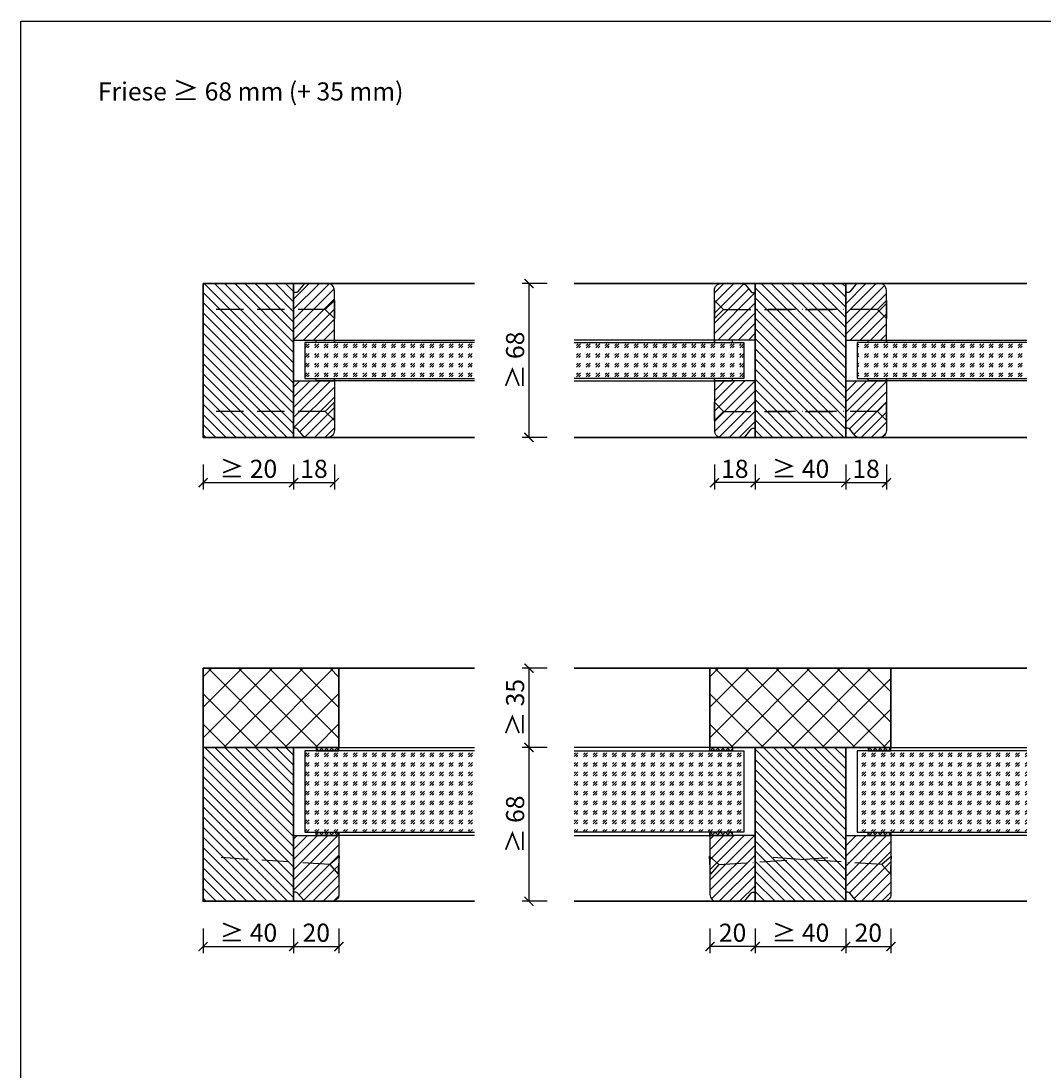
# Model space of a CAD drawing. Units: millimetres. Extents: x 1788 to 83958, y -235 to 115762.
# Drawn here: x 7391 to 7843, y 1482 to 1946 of the extents above; entities that cross this region are included whole.
import ezdxf

# ---------------------------------------------------------------- set-up
doc = ezdxf.new("R2010")
doc.units = ezdxf.units.MM
doc.header["$PDMODE"] = 34
doc.header["$PDSIZE"] = 5
doc.linetypes.add('ACAD_ISO10W100', pattern=[18, 12, -3, 0, -3])
doc.layers.get('0').update_dxf_attribs({"true_color": 0x939598})
doc.layers.add('Z_Ansichtsfenster', color=1, linetype='Continuous', plot=False)
for name, color, linetype in [('Z_Bemaßung-Blau 0.10', 150, 'Continuous'), ('Z_Beschlag-Grau 0.10', 8, 'Continuous'), ('Z_Linie-Gelb 0.25', 2, 'Continuous'), ('Z_Linie-Rot 0.20', 1, 'Continuous'), ('Z_Schraffur-Grau 0.10', 8, 'Continuous')]:
    doc.layers.add(name, color=color, linetype=linetype)
doc.layers.add('Z_Kontur-Magenta 0.35', color=6, linetype='Continuous', lineweight=35)
doc.styles.add('DIN', font='txt', dxfattribs={"height": 2})
doc.styles.get("Standard").update_dxf_attribs({"font": 'arial.ttf', "height": 2.5})
doc.dimstyles.new('Bem_Automatisch', dxfattribs={"dimtxt": 2.5, "dimasz": 1, "dimexe": 0.75, "dimexo": 0.75, "dimgap": 0.5, "dimtad": 1, "dimdec": 0, "dimtxsty": 'Standard', "dimblk": 'ARCHTICK', "dimcen": 0, "dimclrd": 256, "dimclre": 256, "dimclrt": 256, "dimadec": 0, "dimazin": 0, "dimtfac": 1, "dimtdec": 0, "dimtmove": 1, "dimatfit": 2, "dimfxl": 2, "dimfxlon": 1, "dimtolj": 1, "dimtzin": 0, "dimlwd": -1, "dimlwe": -1, "dimarcsym": 0})
pattern_1 = [(45, (7186.7426, 1656.5476), (-2.245064, 2.245064), [])]
pattern_2 = [(45, (1802.74, 134.1686), (4.2426407, -4e-16), [2.5, -3.5]), (45, (1803.8007, 134.1686), (4.2426407, -4e-16), [1, -5]), (45, (1802.74, 135.2293), (4.2426407, -4e-16), [1, -5])]
pattern_3 = [(45, (7186.7426, 1653.5476), (-2.245064, 2.245064), [])]
pattern_4 = [(135, (-1356.9377, 142), (-2.245064, -2.245064), [])]
pattern_5 = [(45, (6989.325, 1548.2112), (-1.122532, 1.122532), []), (135, (6989.325, 1548.2112), (-1.122532, -1.122532), [])]
pattern_6 = [(315, (6989.325, 1662.7534), (-1.122532, -1.122532), []), (225, (6989.325, 1662.7534), (-1.122532, 1.122532), [])]
pattern_7 = [(45, (-3153.8057, 110.474), (4.2426407, 0), [2.5, -3.5]), (45, (-3152.745, 110.474), (4.2426407, 0), [1, -5]), (45, (-3153.8057, 111.5346), (4.2426407, 0), [1, -5])]

# ---------------------------------------------------------------- blocks, each defined once
blk = doc.blocks.new('*U19')
at = {"layer": 'Z_Beschlag-Grau 0.10', "linetype": 'ACAD_ISO10W100'}
for p, q in [((0, 4), (-4, 0)), ((-4, 0), (-55, 0)), ((-4, 0), (0, -4))]:
    blk.add_line(p, q, dxfattribs=at)
at = {"layer": 'Z_Beschlag-Grau 0.10'}
blk.add_line((0, -4), (0, 4), dxfattribs=at)
blk = doc.blocks.new('*U20')
at = {"layer": 'Z_Beschlag-Grau 0.10', "linetype": 'ACAD_ISO10W100'}
for p, q in [((0, 4), (-4, 0)), ((-4, 0), (-55, 0)), ((-4, 0), (0, -4))]:
    blk.add_line(p, q, dxfattribs=at)
at = {"layer": 'Z_Beschlag-Grau 0.10'}
blk.add_line((0, -4), (0, 4), dxfattribs=at)
blk = doc.blocks.new('_ArchTick')
at = {"color": 0, "linetype": 'ByBlock', "const_width": 0.15}
blk.add_lwpolyline([(-0.5, -0.5), (0.5, 0.5)], dxfattribs=at)
blk = doc.blocks.new('*D49')
at = {"layer": 'Defpoints', "color": 0, "transparency": 16777216}
for p in [(7735.34, 1829.98), (7615.34, 1761.98), (7735.34, 1761.98)]:
    blk.add_point(p, dxfattribs=at)
at = {"layer": 'Z_Bemaßung-Blau 0.10', "transparency": 16777216}
for p, q in [((7623.34, 1829.98), (7612.34, 1829.98)), ((7615.34, 1829.98), (7615.34, 1761.98)), ((7623.34, 1761.98), (7612.34, 1761.98))]:
    blk.add_line(p, q, dxfattribs=at)
at = {"layer": 'Z_Bemaßung-Blau 0.10', "transparency": 16777216, "xscale": 4, "yscale": 4, "zscale": 4}
for p, rotation in [((7615.34, 1829.98), 90), ((7615.34, 1761.98), 270)]:
    blk.add_blockref('_ArchTick', p, dxfattribs=dict(at, rotation=rotation))
at = {"layer": 'Z_Bemaßung-Blau 0.10', "transparency": 16777216, "insert": (7609.23, 1795.98), "char_height": 8, "attachment_point": 5, "rotation": 90, "style": 'DIN'}
blk.add_mtext('\\A1;≥ 68', dxfattribs=at)
blk = doc.blocks.new('*D50')
at = {"layer": 'Defpoints', "color": 0, "transparency": 16777216}
for p in [(7773.34, 1786.98), (7755.34, 1761.98), (7773.34, 1741.98)]:
    blk.add_point(p, dxfattribs=at)
at = {"layer": 'Z_Bemaßung-Blau 0.10', "transparency": 16777216}
for p, q in [((7755.34, 1749.98), (7755.34, 1738.98)), ((7773.34, 1749.98), (7773.34, 1738.98)), ((7755.34, 1741.98), (7773.34, 1741.98))]:
    blk.add_line(p, q, dxfattribs=at)
at = {"layer": 'Z_Bemaßung-Blau 0.10', "transparency": 16777216, "xscale": 4, "yscale": 4, "zscale": 4, "rotation": 180}
blk.add_blockref('_ArchTick', (7755.34, 1741.98), dxfattribs=at)
at = {"layer": 'Z_Bemaßung-Blau 0.10', "transparency": 16777216, "xscale": 4, "yscale": 4, "zscale": 4}
blk.add_blockref('_ArchTick', (7773.34, 1741.98), dxfattribs=at)
at = {"layer": 'Z_Bemaßung-Blau 0.10', "transparency": 16777216, "insert": (7764.34, 1748.09), "char_height": 8, "attachment_point": 5, "style": 'DIN'}
blk.add_mtext('\\A1;18', dxfattribs=at)
blk = doc.blocks.new('*U34')
at = {"layer": 'Z_Beschlag-Grau 0.10', "linetype": 'ACAD_ISO10W100'}
for p, q in [((0, 4), (-4, 0)), ((-4, 0), (-55, 0)), ((-4, 0), (0, -4))]:
    blk.add_line(p, q, dxfattribs=at)
at = {"layer": 'Z_Beschlag-Grau 0.10'}
blk.add_line((0, -4), (0, 4), dxfattribs=at)
blk = doc.blocks.new('*U35')
at = {"layer": 'Z_Beschlag-Grau 0.10', "linetype": 'ACAD_ISO10W100'}
for p, q in [((0, 4), (-4, 0)), ((-4, 0), (-55, 0)), ((-4, 0), (0, -4))]:
    blk.add_line(p, q, dxfattribs=at)
at = {"layer": 'Z_Beschlag-Grau 0.10'}
blk.add_line((0, -4), (0, 4), dxfattribs=at)
blk = doc.blocks.new('*D51')
at = {"layer": 'Defpoints', "color": 0, "transparency": 16777216}
for p in [(7697.34, 1786.98), (7715.34, 1761.98), (7697.34, 1741.98)]:
    blk.add_point(p, dxfattribs=at)
at = {"layer": 'Z_Bemaßung-Blau 0.10', "transparency": 16777216}
for p, q in [((7697.34, 1749.98), (7697.34, 1738.98)), ((7715.34, 1749.98), (7715.34, 1738.98)), ((7715.34, 1741.98), (7697.34, 1741.98))]:
    blk.add_line(p, q, dxfattribs=at)
at = {"layer": 'Z_Bemaßung-Blau 0.10', "transparency": 16777216, "xscale": 4, "yscale": 4, "zscale": 4, "rotation": 180}
blk.add_blockref('_ArchTick', (7697.34, 1741.98), dxfattribs=at)
at = {"layer": 'Z_Bemaßung-Blau 0.10', "transparency": 16777216, "xscale": 4, "yscale": 4, "zscale": 4}
blk.add_blockref('_ArchTick', (7715.34, 1741.98), dxfattribs=at)
at = {"layer": 'Z_Bemaßung-Blau 0.10', "transparency": 16777216, "insert": (7706.34, 1748.09), "char_height": 8, "attachment_point": 5, "style": 'DIN'}
blk.add_mtext('\\A1;18', dxfattribs=at)
blk = doc.blocks.new('*D52')
at = {"layer": 'Defpoints', "color": 0, "transparency": 16777216}
for p in [(7715.34, 1761.98), (7755.34, 1761.98), (7715.34, 1741.98)]:
    blk.add_point(p, dxfattribs=at)
at = {"layer": 'Z_Bemaßung-Blau 0.10', "transparency": 16777216}
for p, q in [((7715.34, 1749.98), (7715.34, 1738.98)), ((7755.34, 1749.98), (7755.34, 1738.98)), ((7755.34, 1741.98), (7715.34, 1741.98))]:
    blk.add_line(p, q, dxfattribs=at)
at = {"layer": 'Z_Bemaßung-Blau 0.10', "transparency": 16777216, "xscale": 4, "yscale": 4, "zscale": 4, "rotation": 180}
blk.add_blockref('_ArchTick', (7715.34, 1741.98), dxfattribs=at)
at = {"layer": 'Z_Bemaßung-Blau 0.10', "transparency": 16777216, "xscale": 4, "yscale": 4, "zscale": 4}
blk.add_blockref('_ArchTick', (7755.34, 1741.98), dxfattribs=at)
at = {"layer": 'Z_Bemaßung-Blau 0.10', "transparency": 16777216, "insert": (7735.34, 1748.09), "char_height": 8, "attachment_point": 5, "style": 'DIN'}
blk.add_mtext('\\A1;≥ 40', dxfattribs=at)
blk = doc.blocks.new('*U43')
at = {"layer": 'Z_Beschlag-Grau 0.10', "linetype": 'ACAD_ISO10W100'}
for p, q in [((0, 4), (-4, 0)), ((-4, 0), (-55, 0)), ((-4, 0), (0, -4))]:
    blk.add_line(p, q, dxfattribs=at)
at = {"layer": 'Z_Beschlag-Grau 0.10'}
blk.add_line((0, -4), (0, 4), dxfattribs=at)
blk = doc.blocks.new('*U44')
at = {"layer": 'Z_Beschlag-Grau 0.10', "linetype": 'ACAD_ISO10W100'}
for p, q in [((0, 4), (-4, 0)), ((-4, 0), (-55, 0)), ((-4, 0), (0, -4))]:
    blk.add_line(p, q, dxfattribs=at)
at = {"layer": 'Z_Beschlag-Grau 0.10'}
blk.add_line((0, -4), (0, 4), dxfattribs=at)
blk = doc.blocks.new('*D61')
at = {"layer": 'Defpoints', "color": 0, "transparency": 16777216}
for p in [(7529.34, 1786.98), (7511.34, 1761.98), (7529.34, 1741.98)]:
    blk.add_point(p, dxfattribs=at)
at = {"layer": 'Z_Bemaßung-Blau 0.10', "transparency": 16777216}
for p, q in [((7511.34, 1749.98), (7511.34, 1738.98)), ((7529.34, 1749.98), (7529.34, 1738.98)), ((7511.34, 1741.98), (7529.34, 1741.98))]:
    blk.add_line(p, q, dxfattribs=at)
at = {"layer": 'Z_Bemaßung-Blau 0.10', "transparency": 16777216, "xscale": 4, "yscale": 4, "zscale": 4, "rotation": 180}
blk.add_blockref('_ArchTick', (7511.34, 1741.98), dxfattribs=at)
at = {"layer": 'Z_Bemaßung-Blau 0.10', "transparency": 16777216, "xscale": 4, "yscale": 4, "zscale": 4}
blk.add_blockref('_ArchTick', (7529.34, 1741.98), dxfattribs=at)
at = {"layer": 'Z_Bemaßung-Blau 0.10', "transparency": 16777216, "insert": (7520.34, 1748.09), "char_height": 8, "attachment_point": 5, "style": 'DIN'}
blk.add_mtext('\\A1;18', dxfattribs=at)
blk = doc.blocks.new('*D62')
at = {"layer": 'Defpoints', "color": 0, "transparency": 16777216}
for p in [(7471.34, 1761.98), (7511.34, 1761.98), (7511.34, 1741.98)]:
    blk.add_point(p, dxfattribs=at)
at = {"layer": 'Z_Bemaßung-Blau 0.10', "transparency": 16777216}
for p, q in [((7471.34, 1749.98), (7471.34, 1738.98)), ((7511.34, 1749.98), (7511.34, 1738.98)), ((7471.34, 1741.98), (7511.34, 1741.98))]:
    blk.add_line(p, q, dxfattribs=at)
at = {"layer": 'Z_Bemaßung-Blau 0.10', "transparency": 16777216, "xscale": 4, "yscale": 4, "zscale": 4, "rotation": 180}
blk.add_blockref('_ArchTick', (7471.34, 1741.98), dxfattribs=at)
at = {"layer": 'Z_Bemaßung-Blau 0.10', "transparency": 16777216, "xscale": 4, "yscale": 4, "zscale": 4}
blk.add_blockref('_ArchTick', (7511.34, 1741.98), dxfattribs=at)
at = {"layer": 'Z_Bemaßung-Blau 0.10', "transparency": 16777216, "insert": (7491.34, 1748.09), "char_height": 8, "attachment_point": 5, "style": 'DIN'}
blk.add_mtext('\\A1;≥ 20', dxfattribs=at)
blk = doc.blocks.new('*D63')
at = {"layer": 'Defpoints', "color": 0, "transparency": 16777216}
for p in [(7531.34, 1581.98), (7511.34, 1556.98), (7531.34, 1536.98)]:
    blk.add_point(p, dxfattribs=at)
at = {"layer": 'Z_Bemaßung-Blau 0.10', "transparency": 16777216}
for p, q in [((7511.34, 1544.98), (7511.34, 1533.98)), ((7531.34, 1544.98), (7531.34, 1533.98)), ((7511.34, 1536.98), (7531.34, 1536.98))]:
    blk.add_line(p, q, dxfattribs=at)
at = {"layer": 'Z_Bemaßung-Blau 0.10', "transparency": 16777216, "xscale": 4, "yscale": 4, "zscale": 4, "rotation": 180}
blk.add_blockref('_ArchTick', (7511.34, 1536.98), dxfattribs=at)
at = {"layer": 'Z_Bemaßung-Blau 0.10', "transparency": 16777216, "xscale": 4, "yscale": 4, "zscale": 4}
blk.add_blockref('_ArchTick', (7531.34, 1536.98), dxfattribs=at)
at = {"layer": 'Z_Bemaßung-Blau 0.10', "transparency": 16777216, "insert": (7521.34, 1543.09), "char_height": 8, "attachment_point": 5, "style": 'DIN'}
blk.add_mtext('\\A1;20', dxfattribs=at)
blk = doc.blocks.new('*D64')
at = {"layer": 'Defpoints', "color": 0, "transparency": 16777216}
for p in [(7471.34, 1556.98), (7511.34, 1556.98), (7511.34, 1536.98)]:
    blk.add_point(p, dxfattribs=at)
at = {"layer": 'Z_Bemaßung-Blau 0.10', "transparency": 16777216}
for p, q in [((7471.34, 1544.98), (7471.34, 1533.98)), ((7511.34, 1544.98), (7511.34, 1533.98)), ((7471.34, 1536.98), (7511.34, 1536.98))]:
    blk.add_line(p, q, dxfattribs=at)
at = {"layer": 'Z_Bemaßung-Blau 0.10', "transparency": 16777216, "xscale": 4, "yscale": 4, "zscale": 4, "rotation": 180}
blk.add_blockref('_ArchTick', (7471.34, 1536.98), dxfattribs=at)
at = {"layer": 'Z_Bemaßung-Blau 0.10', "transparency": 16777216, "xscale": 4, "yscale": 4, "zscale": 4}
blk.add_blockref('_ArchTick', (7511.34, 1536.98), dxfattribs=at)
at = {"layer": 'Z_Bemaßung-Blau 0.10', "transparency": 16777216, "insert": (7491.34, 1543.09), "char_height": 8, "attachment_point": 5, "style": 'DIN'}
blk.add_mtext('\\A1;≥ 40', dxfattribs=at)
blk = doc.blocks.new('*D65')
at = {"layer": 'Defpoints', "color": 0, "transparency": 16777216}
for p in [(7695.34, 1581.98), (7715.34, 1556.98), (7695.34, 1536.98)]:
    blk.add_point(p, dxfattribs=at)
at = {"layer": 'Z_Bemaßung-Blau 0.10', "transparency": 16777216}
for p, q in [((7695.34, 1544.98), (7695.34, 1533.98)), ((7715.34, 1544.98), (7715.34, 1533.98)), ((7715.34, 1536.98), (7695.34, 1536.98))]:
    blk.add_line(p, q, dxfattribs=at)
at = {"layer": 'Z_Bemaßung-Blau 0.10', "transparency": 16777216, "xscale": 4, "yscale": 4, "zscale": 4, "rotation": 180}
blk.add_blockref('_ArchTick', (7695.34, 1536.98), dxfattribs=at)
at = {"layer": 'Z_Bemaßung-Blau 0.10', "transparency": 16777216, "xscale": 4, "yscale": 4, "zscale": 4}
blk.add_blockref('_ArchTick', (7715.34, 1536.98), dxfattribs=at)
at = {"layer": 'Z_Bemaßung-Blau 0.10', "transparency": 16777216, "insert": (7705.34, 1543.09), "char_height": 8, "attachment_point": 5, "style": 'DIN'}
blk.add_mtext('\\A1;20', dxfattribs=at)
blk = doc.blocks.new('*D66')
at = {"layer": 'Defpoints', "color": 0, "transparency": 16777216}
for p in [(7715.34, 1556.98), (7755.34, 1556.98), (7755.34, 1536.98)]:
    blk.add_point(p, dxfattribs=at)
at = {"layer": 'Z_Bemaßung-Blau 0.10', "transparency": 16777216}
for p, q in [((7715.34, 1544.98), (7715.34, 1533.98)), ((7755.34, 1544.98), (7755.34, 1533.98)), ((7715.34, 1536.98), (7755.34, 1536.98))]:
    blk.add_line(p, q, dxfattribs=at)
at = {"layer": 'Z_Bemaßung-Blau 0.10', "transparency": 16777216, "xscale": 4, "yscale": 4, "zscale": 4, "rotation": 180}
blk.add_blockref('_ArchTick', (7715.34, 1536.98), dxfattribs=at)
at = {"layer": 'Z_Bemaßung-Blau 0.10', "transparency": 16777216, "xscale": 4, "yscale": 4, "zscale": 4}
blk.add_blockref('_ArchTick', (7755.34, 1536.98), dxfattribs=at)
at = {"layer": 'Z_Bemaßung-Blau 0.10', "transparency": 16777216, "insert": (7735.34, 1543.09), "char_height": 8, "attachment_point": 5, "style": 'DIN'}
blk.add_mtext('\\A1;≥ 40', dxfattribs=at)
blk = doc.blocks.new('*D67')
at = {"layer": 'Defpoints', "color": 0, "transparency": 16777216}
for p in [(7775.34, 1581.98), (7755.34, 1556.98), (7775.34, 1536.98)]:
    blk.add_point(p, dxfattribs=at)
at = {"layer": 'Z_Bemaßung-Blau 0.10', "transparency": 16777216}
for p, q in [((7755.34, 1544.98), (7755.34, 1533.98)), ((7775.34, 1544.98), (7775.34, 1533.98)), ((7755.34, 1536.98), (7775.34, 1536.98))]:
    blk.add_line(p, q, dxfattribs=at)
at = {"layer": 'Z_Bemaßung-Blau 0.10', "transparency": 16777216, "xscale": 4, "yscale": 4, "zscale": 4, "rotation": 180}
blk.add_blockref('_ArchTick', (7755.34, 1536.98), dxfattribs=at)
at = {"layer": 'Z_Bemaßung-Blau 0.10', "transparency": 16777216, "xscale": 4, "yscale": 4, "zscale": 4}
blk.add_blockref('_ArchTick', (7775.34, 1536.98), dxfattribs=at)
at = {"layer": 'Z_Bemaßung-Blau 0.10', "transparency": 16777216, "insert": (7765.34, 1543.09), "char_height": 8, "attachment_point": 5, "style": 'DIN'}
blk.add_mtext('\\A1;20', dxfattribs=at)
blk = doc.blocks.new('*D68')
at = {"layer": 'Defpoints', "color": 0, "transparency": 16777216}
for p in [(7735.34, 1624.98), (7615.34, 1556.98), (7735.34, 1556.98)]:
    blk.add_point(p, dxfattribs=at)
at = {"layer": 'Z_Bemaßung-Blau 0.10', "transparency": 16777216}
for p, q in [((7623.34, 1624.98), (7612.34, 1624.98)), ((7615.34, 1624.98), (7615.34, 1556.98)), ((7623.34, 1556.98), (7612.34, 1556.98))]:
    blk.add_line(p, q, dxfattribs=at)
at = {"layer": 'Z_Bemaßung-Blau 0.10', "transparency": 16777216, "xscale": 4, "yscale": 4, "zscale": 4}
for p, rotation in [((7615.34, 1624.98), 90), ((7615.34, 1556.98), 270)]:
    blk.add_blockref('_ArchTick', p, dxfattribs=dict(at, rotation=rotation))
at = {"layer": 'Z_Bemaßung-Blau 0.10', "transparency": 16777216, "insert": (7609.23, 1590.98), "char_height": 8, "attachment_point": 5, "rotation": 90, "style": 'DIN'}
blk.add_mtext('\\A1;≥ 68', dxfattribs=at)
blk = doc.blocks.new('*D69')
at = {"layer": 'Defpoints', "color": 0, "transparency": 16777216}
for p in [(7735.34, 1659.98), (7615.34, 1624.98), (7735.34, 1624.98)]:
    blk.add_point(p, dxfattribs=at)
at = {"layer": 'Z_Bemaßung-Blau 0.10', "transparency": 16777216}
for p, q in [((7623.34, 1659.98), (7612.34, 1659.98)), ((7615.34, 1659.98), (7615.34, 1624.98)), ((7623.34, 1624.98), (7612.34, 1624.98))]:
    blk.add_line(p, q, dxfattribs=at)
at = {"layer": 'Z_Bemaßung-Blau 0.10', "transparency": 16777216, "xscale": 4, "yscale": 4, "zscale": 4}
for p, rotation in [((7615.34, 1659.98), 90), ((7615.34, 1624.98), 270)]:
    blk.add_blockref('_ArchTick', p, dxfattribs=dict(at, rotation=rotation))
at = {"layer": 'Z_Bemaßung-Blau 0.10', "transparency": 16777216, "insert": (7609.23, 1642.48), "char_height": 8, "attachment_point": 5, "rotation": 90, "style": 'DIN'}
blk.add_mtext('\\A1;≥ 35', dxfattribs=at)

msp = doc.modelspace()

# ---------------------------------------------------------------- hatches: boundary and pattern name
at = {"layer": 'Z_Schraffur-Grau 0.10'}
h = msp.add_hatch(dxfattribs=at)
h.set_pattern_fill('ANSI31', color=256, angle=90, style=0)
h.set_pattern_definition([(135, (-1239.304, 142), (-2.245064, -2.245064), [])])
h.paths.add_polyline_path([(7471.34, 1829.98), (7511.34, 1829.98), (7511.34, 1761.98), (7471.34, 1761.98)])
h = msp.add_hatch(dxfattribs=at)
h.set_pattern_fill('ANSI31', color=256, style=0)
h.set_pattern_definition([(45, (7304.3762, 1656.5476), (-2.245064, 2.245064), [])])
h.paths.add_polyline_path([(7529.34, 1826.98, 0.414214), (7526.34, 1829.98), (7517.04, 1829.98, 0.22759), (7515.48, 1829.23), (7513.12, 1826.35, -0.225991), (7512.34, 1825.98), (7511.34, 1825.98), (7511.34, 1804.98), (7529.34, 1804.98)])
h = msp.add_hatch(dxfattribs=at)
h.set_pattern_fill('ANSI31', color=256, style=0)
h.set_pattern_definition(pattern_1)
h.paths.add_polyline_path([(7697.34, 1804.98), (7715.34, 1804.98), (7715.34, 1825.98), (7714.34, 1825.98, -0.22329), (7713.57, 1826.34), (7711.17, 1829.27, 0.221695), (7709.64, 1829.98), (7700.34, 1829.98, 0.414214), (7697.34, 1826.98)])
h = msp.add_hatch(dxfattribs=at)
h.set_pattern_fill('ANSI31', color=256, angle=90, style=0)
h.set_pattern_definition(pattern_4)
h.paths.add_polyline_path([(7735.34, 1829.98), (7715.34, 1829.98), (7715.34, 1761.98), (7735.34, 1761.98)])
h = msp.add_hatch(dxfattribs=at)
h.set_pattern_fill('ANSI31', color=256, angle=90, style=0)
h.set_pattern_definition(pattern_4)
h.paths.add_polyline_path([(7735.34, 1829.98), (7755.34, 1829.98), (7755.34, 1761.98), (7735.34, 1761.98)])
h = msp.add_hatch(dxfattribs=at)
h.set_pattern_fill('ANSI31', color=256, style=0)
h.set_pattern_definition(pattern_1)
h.paths.add_polyline_path([(7773.34, 1826.98, 0.414214), (7770.34, 1829.98), (7761.04, 1829.98, 0.22759), (7759.48, 1829.23), (7757.12, 1826.35, -0.225991), (7756.34, 1825.98), (7755.34, 1825.98), (7755.34, 1804.98), (7773.34, 1804.98)])
h = msp.add_hatch(dxfattribs=at)
h.set_pattern_fill('GOST_GLASS', color=256, scale=0.5)
h.set_pattern_definition([(45, (1920.3737, 134.1686), (4.2426407, -4e-16), [2.5, -3.5]), (45, (1921.4343, 134.1686), (4.2426407, -4e-16), [1, -5]), (45, (1920.3737, 135.2293), (4.2426407, -4e-16), [1, -5])])
h.paths.add_polyline_path([(7591.34, 1803.98), (7591.34, 1787.98), (7516.34, 1787.98), (7516.34, 1803.98)])
h = msp.add_hatch(dxfattribs=at)
h.set_pattern_fill('GOST_GLASS', color=256, scale=0.5)
h.set_pattern_definition(pattern_2)
h.paths.add_polyline_path([(7635.34, 1803.98), (7635.34, 1787.98), (7710.34, 1787.98), (7710.34, 1803.98)])
h = msp.add_hatch(dxfattribs=at)
h.set_pattern_fill('GOST_GLASS', color=256, scale=0.5)
h.set_pattern_definition(pattern_2)
h.paths.add_polyline_path([(7835.34, 1787.98), (7835.34, 1803.98), (7760.34, 1803.98), (7760.34, 1787.98)])
h = msp.add_hatch(dxfattribs=at)
h.set_pattern_fill('ANSI31', color=256, style=0)
h.set_pattern_definition([(45, (7304.3762, 1653.5476), (-2.245064, 2.245064), [])])
h.paths.add_polyline_path([(7529.34, 1786.98), (7511.34, 1786.98), (7511.34, 1765.98), (7512.34, 1765.98, -0.22329), (7513.11, 1765.62), (7515.51, 1762.7, 0.221695), (7517.04, 1761.98), (7526.34, 1761.98, 0.414214), (7529.34, 1764.98)])
h = msp.add_hatch(dxfattribs=at)
h.set_pattern_fill('ANSI31', color=256, style=0)
h.set_pattern_definition(pattern_3)
h.paths.add_polyline_path([(7697.34, 1764.98, 0.414214), (7700.34, 1761.98), (7709.64, 1761.98, 0.22759), (7711.2, 1762.73), (7713.56, 1765.61, -0.225991), (7714.34, 1765.98), (7715.34, 1765.98), (7715.34, 1786.98), (7697.34, 1786.98)])
h = msp.add_hatch(dxfattribs=at)
h.set_pattern_fill('ANSI31', color=256, style=0)
h.set_pattern_definition(pattern_3)
h.paths.add_polyline_path([(7773.34, 1786.98), (7755.34, 1786.98), (7755.34, 1765.98), (7756.34, 1765.98, -0.22329), (7757.11, 1765.62), (7759.51, 1762.7, 0.221695), (7761.04, 1761.98), (7770.34, 1761.98, 0.414214), (7773.34, 1764.98)])
h = msp.add_hatch(dxfattribs=at)
h.set_pattern_fill('ANSI37', color=256, scale=3, angle=90)
h.set_pattern_definition([(135, (-3153.806, 163.974), (-6.735192, -6.735192), []), (225, (-3153.806, 163.974), (6.735192, -6.735192), [])])
h.paths.add_polyline_path([(7531.34, 1659.98), (7471.34, 1659.98), (7471.34, 1624.98), (7531.34, 1624.98)])
h = msp.add_hatch(dxfattribs=at)
h.set_pattern_fill('ANSI37', color=256, scale=3, angle=90)
h.set_pattern_definition([(135, (-2929.806, 163.974), (-6.735192, -6.735192), []), (225, (-2929.806, 163.974), (6.735192, -6.735192), [])])
h.paths.add_polyline_path([(7775.34, 1659.98), (7695.34, 1659.98), (7695.34, 1624.98), (7775.34, 1624.98)])
h = msp.add_hatch(dxfattribs=at)
h.set_pattern_fill('ANSI31', color=256, angle=90, style=0)
h.paths.add_polyline_path([(7511.34, 1624.98), (7471.34, 1624.98), (7471.34, 1556.98), (7511.34, 1556.98)])
h = msp.add_hatch(dxfattribs=at)
h.set_pattern_fill('ANSI37', color=256, scale=0.5, style=0)
h.set_pattern_definition(pattern_5)
h.paths.add_polyline_path([(7531.34, 1624.98), (7521.34, 1624.98), (7521.34, 1623.48), (7531.34, 1623.48)])
h = msp.add_hatch(dxfattribs=at)
h.set_pattern_fill('ANSI37', color=256, scale=0.5, style=0)
h.set_pattern_definition(pattern_5)
h.paths.add_polyline_path([(7695.34, 1624.98), (7705.34, 1624.98), (7705.34, 1623.48), (7695.34, 1623.48)])
h = msp.add_hatch(dxfattribs=at)
h.set_pattern_fill('ANSI31', color=256, angle=90, style=0)
h.paths.add_polyline_path([(7755.34, 1624.98), (7715.34, 1624.98), (7715.34, 1574.24), (7735.34, 1575.51), (7755.34, 1574.24), (7755.34, 1585.98)])
h.paths.add_polyline_path([(7755.34, 1574.24), (7735.34, 1575.51), (7715.34, 1574.24), (7715.34, 1560.98), (7715.34, 1556.98), (7755.34, 1556.98)])
h = msp.add_hatch(dxfattribs=at)
h.set_pattern_fill('ANSI37', color=256, scale=0.5, style=0)
h.set_pattern_definition(pattern_5)
h.paths.add_polyline_path([(7775.34, 1624.98), (7765.34, 1624.98), (7765.34, 1623.48), (7775.34, 1623.48)])
h = msp.add_hatch(dxfattribs=at)
h.set_pattern_fill('GOST_GLASS', color=256, scale=0.5)
h.set_pattern_definition(pattern_7)
h.paths.add_polyline_path([(7591.34, 1587.48), (7591.34, 1623.48), (7521.34, 1623.48), (7516.34, 1623.48), (7516.34, 1587.48)])
h = msp.add_hatch(dxfattribs=at)
h.set_pattern_fill('GOST_GLASS', color=256, scale=0.5)
h.set_pattern_definition(pattern_7)
h.paths.add_polyline_path([(7635.34, 1587.48), (7635.34, 1623.48), (7705.34, 1623.48), (7710.34, 1623.48), (7710.34, 1587.48)])
h = msp.add_hatch(dxfattribs=at)
h.set_pattern_fill('GOST_GLASS', color=256, scale=0.5)
h.set_pattern_definition(pattern_7)
h.paths.add_polyline_path([(7835.34, 1587.48), (7835.34, 1623.48), (7765.34, 1623.48), (7760.34, 1623.48), (7760.34, 1587.48)])
h = msp.add_hatch(dxfattribs=at)
h.set_pattern_fill('ANSI37', color=256, scale=0.5, style=0)
h.set_pattern_definition(pattern_6)
h.paths.add_polyline_path([(7531.34, 1585.98), (7521.34, 1585.98), (7521.34, 1587.48), (7531.34, 1587.48)])
h = msp.add_hatch(dxfattribs=at)
h.set_pattern_fill('ANSI37', color=256, scale=0.5, style=0)
h.set_pattern_definition(pattern_6)
h.paths.add_polyline_path([(7695.34, 1585.98), (7705.34, 1585.98), (7705.34, 1587.48), (7695.34, 1587.48)])
h = msp.add_hatch(dxfattribs=at)
h.set_pattern_fill('ANSI37', color=256, scale=0.5, style=0)
h.set_pattern_definition(pattern_6)
h.paths.add_polyline_path([(7775.34, 1585.98), (7765.34, 1585.98), (7765.34, 1587.48), (7775.34, 1587.48)])
h = msp.add_hatch(dxfattribs=at)
h.set_pattern_fill('ANSI31', color=256, style=0)
edge = h.paths.add_edge_path()
edge.add_line((7511.34, 1585.98), (7511.34, 1560.98))
edge.add_line((7511.34, 1560.98), (7512.34, 1560.98))
edge.add_arc((7512.34, 1559.98), 1, 39.6516, 90, ccw=False)
edge.add_line((7513.11, 1560.62), (7515.51, 1557.7))
edge.add_arc((7517.04, 1558.98), 2, 220, 270)
edge.add_line((7517.04, 1556.98), (7528.34, 1556.98))
edge.add_arc((7528.34, 1559.98), 3, 270, 360)
edge.add_line((7531.34, 1559.98), (7531.34, 1585.98))
edge.add_line((7531.34, 1585.98), (7511.34, 1585.98))
h = msp.add_hatch(dxfattribs=at)
h.set_pattern_fill('ANSI31', color=256, style=0)
edge = h.paths.add_edge_path()
edge.add_line((7715.34, 1585.98), (7715.34, 1560.98))
edge.add_line((7715.34, 1560.98), (7714.34, 1560.98))
edge.add_arc((7714.34, 1559.98), 1, 450, 500.3484)
edge.add_line((7713.57, 1560.62), (7711.17, 1557.7))
edge.add_arc((7709.64, 1558.98), 2, 270, 320, ccw=False)
edge.add_line((7709.64, 1556.98), (7698.34, 1556.98))
edge.add_arc((7698.34, 1559.98), 3, 180, 270, ccw=False)
edge.add_line((7695.34, 1559.98), (7695.34, 1585.98))
edge.add_line((7695.34, 1585.98), (7715.34, 1585.98))
h = msp.add_hatch(dxfattribs=at)
h.set_pattern_fill('ANSI31', color=256, style=0)
edge = h.paths.add_edge_path()
edge.add_line((7755.34, 1585.98), (7755.34, 1560.98))
edge.add_line((7755.34, 1560.98), (7756.34, 1560.98))
edge.add_arc((7756.34, 1559.98), 1, 39.6516, 90, ccw=False)
edge.add_line((7757.11, 1560.62), (7759.51, 1557.7))
edge.add_arc((7761.04, 1558.98), 2, 220, 270)
edge.add_line((7761.04, 1556.98), (7772.34, 1556.98))
edge.add_arc((7772.34, 1559.98), 3, 270, 360)
edge.add_line((7775.34, 1559.98), (7775.34, 1585.98))
edge.add_line((7775.34, 1585.98), (7755.34, 1585.98))

# ---------------------------------------------------------------- linework, layer by layer
at = {"layer": 'Z_Ansichtsfenster'}
msp.add_lwpolyline([(7390.84, 1945.98), (8110.84, 1945.98), (8110.84, 1017.98), (7390.84, 1017.98)], close=True, dxfattribs=at)
at = {"layer": 'Z_Beschlag-Grau 0.10', "linetype": 'ACAD_ISO10W100'}
for p, q in [((7527.35, 1573.23), (7476.45, 1576.45)), ((7531.59, 1576.97), (7527.35, 1573.23)), ((7527.35, 1573.23), (7531.09, 1568.99)), ((7695.09, 1576.97), (7699.33, 1573.23)), ((7699.33, 1573.23), (7695.59, 1568.99)), ((7699.33, 1573.23), (7750.23, 1576.45)), ((7771.35, 1573.23), (7720.45, 1576.45)), ((7775.59, 1576.97), (7771.35, 1573.23)), ((7771.35, 1573.23), (7775.09, 1568.99))]:
    msp.add_line(p, q, dxfattribs=at)
at = {"layer": 'Z_Beschlag-Grau 0.10'}
for p, q in [((7531.09, 1568.99), (7531.59, 1576.97)), ((7695.59, 1568.99), (7695.09, 1576.97)), ((7775.09, 1568.99), (7775.59, 1576.97))]:
    msp.add_line(p, q, dxfattribs=at)
at = {"layer": 'Z_Kontur-Magenta 0.35'}
for p, q in [((7511.34, 1829.98), (7591.34, 1829.98)), ((7511.34, 1761.98), (7511.34, 1829.98)), ((7715.34, 1829.98), (7635.34, 1829.98)), ((7715.34, 1761.98), (7715.34, 1829.98)), ((7755.34, 1829.98), (7835.34, 1829.98)), ((7755.34, 1761.98), (7755.34, 1829.98)), ((7591.34, 1761.98), (7511.34, 1761.98)), ((7635.34, 1761.98), (7715.34, 1761.98)), ((7835.34, 1761.98), (7755.34, 1761.98)), ((7635.34, 1659.98), (7835.34, 1659.98)), ((7635.34, 1556.98), (7835.34, 1556.98))]:
    msp.add_line(p, q, dxfattribs=at)
for points in [[(7471.34, 1829.98), (7511.34, 1829.98), (7511.34, 1761.98), (7471.34, 1761.98)], [(7755.34, 1829.98), (7715.34, 1829.98), (7715.34, 1761.98), (7755.34, 1761.98)], [(7471.34, 1624.98), (7531.34, 1624.98), (7531.34, 1659.98), (7471.34, 1659.98)], [(7695.34, 1624.98), (7775.34, 1624.98), (7775.34, 1659.98), (7695.34, 1659.98)], [(7715.34, 1556.98), (7755.34, 1556.98), (7755.34, 1624.98), (7715.34, 1624.98)]]:
    msp.add_lwpolyline(points, close=True, dxfattribs=at)
for points in [[(7511.34, 1829.98), (7511.34, 1761.98)], [(7715.34, 1829.98), (7715.34, 1761.98)], [(7755.34, 1829.98), (7755.34, 1761.98)], [(7591.34, 1556.98), (7511.34, 1556.98), (7511.34, 1624.98), (7531.34, 1624.98), (7531.34, 1659.98), (7591.34, 1659.98)], [(7511.34, 1624.98), (7471.34, 1624.98), (7471.34, 1556.98), (7511.34, 1556.98)]]:
    msp.add_lwpolyline(points, dxfattribs=at)
at = {"layer": 'Z_Linie-Gelb 0.25'}
for points in [[(7517.04, 1829.98, 0.221695), (7515.51, 1829.27), (7513.12, 1826.35, -0.225991), (7512.34, 1825.98), (7511.34, 1825.98), (7511.34, 1804.98), (7529.34, 1804.98), (7529.34, 1826.98, 0.414214), (7526.34, 1829.98), (7517.04, 1829.98), (7517.8, 1829.98)], [(7709.64, 1829.98, -0.221695), (7711.17, 1829.27), (7713.56, 1826.35, 0.225991), (7714.34, 1825.98), (7715.34, 1825.98), (7715.34, 1804.98), (7697.34, 1804.98), (7697.34, 1826.98, -0.414214), (7700.34, 1829.98), (7709.64, 1829.98), (7708.88, 1829.98)], [(7761.04, 1829.98, 0.221695), (7759.51, 1829.27), (7757.12, 1826.35, -0.225991), (7756.34, 1825.98), (7755.34, 1825.98), (7755.34, 1804.98), (7773.34, 1804.98), (7773.34, 1826.98, 0.414214), (7770.34, 1829.98), (7761.04, 1829.98), (7761.8, 1829.98)], [(7517.04, 1761.98, -0.221695), (7515.51, 1762.7), (7513.12, 1765.61, 0.225991), (7512.34, 1765.98), (7511.34, 1765.98), (7511.34, 1786.98), (7529.34, 1786.98), (7529.34, 1764.98, -0.414214), (7526.34, 1761.98), (7517.04, 1761.98), (7517.8, 1761.98)], [(7709.64, 1761.98, 0.221695), (7711.17, 1762.7), (7713.56, 1765.61, -0.225991), (7714.34, 1765.98), (7715.34, 1765.98), (7715.34, 1786.98), (7697.34, 1786.98), (7697.34, 1764.98, 0.414214), (7700.34, 1761.98), (7709.64, 1761.98), (7708.88, 1761.98)], [(7761.04, 1761.98, -0.221695), (7759.51, 1762.7), (7757.12, 1765.61, 0.225991), (7756.34, 1765.98), (7755.34, 1765.98), (7755.34, 1786.98), (7773.34, 1786.98), (7773.34, 1764.98, -0.414214), (7770.34, 1761.98), (7761.04, 1761.98), (7761.8, 1761.98)], [(7517.04, 1556.98, -0.221695), (7515.51, 1557.7), (7513.12, 1560.61, 0.225991), (7512.34, 1560.98), (7511.34, 1560.98), (7511.34, 1585.98), (7531.34, 1585.98), (7531.34, 1559.98, -0.414214), (7528.34, 1556.98), (7517.04, 1556.98), (7517.8, 1556.98)], [(7709.64, 1556.98, 0.221695), (7711.17, 1557.7), (7713.56, 1560.61, -0.225991), (7714.34, 1560.98), (7715.34, 1560.98), (7715.34, 1585.98), (7695.34, 1585.98), (7695.34, 1559.98, 0.414214), (7698.34, 1556.98), (7709.64, 1556.98), (7708.88, 1556.98)], [(7761.04, 1556.98, -0.221695), (7759.51, 1557.7), (7757.12, 1560.61, 0.225991), (7756.34, 1560.98), (7755.34, 1560.98), (7755.34, 1585.98), (7775.34, 1585.98), (7775.34, 1559.98, -0.414214), (7772.34, 1556.98), (7761.04, 1556.98), (7761.8, 1556.98)]]:
    msp.add_lwpolyline(points, format="xyb", dxfattribs=at)
for points in [[(7529.34, 1803.98), (7521.34, 1803.98), (7521.34, 1804.98), (7529.34, 1804.98), (7529.34, 1803.98)], [(7697.34, 1803.98), (7705.34, 1803.98), (7705.34, 1804.98), (7697.34, 1804.98), (7697.34, 1803.98)], [(7773.34, 1803.98), (7765.34, 1803.98), (7765.34, 1804.98), (7773.34, 1804.98), (7773.34, 1803.98)], [(7529.34, 1786.98), (7521.34, 1786.98), (7521.34, 1787.98), (7529.34, 1787.98), (7529.34, 1786.98)], [(7697.34, 1786.98), (7705.34, 1786.98), (7705.34, 1787.98), (7697.34, 1787.98), (7697.34, 1786.98)], [(7773.34, 1786.98), (7765.34, 1786.98), (7765.34, 1787.98), (7773.34, 1787.98), (7773.34, 1786.98)], [(7521.34, 1623.48), (7531.34, 1623.48), (7531.34, 1624.98), (7521.34, 1624.98)], [(7705.34, 1623.48), (7695.34, 1623.48), (7695.34, 1624.98), (7705.34, 1624.98)], [(7765.34, 1623.48), (7775.34, 1623.48), (7775.34, 1624.98), (7765.34, 1624.98)], [(7521.34, 1587.48), (7531.34, 1587.48), (7531.34, 1585.98), (7521.34, 1585.98)], [(7705.34, 1587.48), (7695.34, 1587.48), (7695.34, 1585.98), (7705.34, 1585.98)], [(7765.34, 1587.48), (7775.34, 1587.48), (7775.34, 1585.98), (7765.34, 1585.98)]]:
    msp.add_lwpolyline(points, close=True, dxfattribs=at)
for points in [[(7591.34, 1803.98), (7529.34, 1803.98), (7529.34, 1804.98), (7591.34, 1804.98)], [(7635.34, 1803.98), (7697.34, 1803.98), (7697.34, 1804.98), (7635.34, 1804.98)], [(7835.34, 1803.98), (7773.34, 1803.98), (7773.34, 1804.98), (7835.34, 1804.98)], [(7591.34, 1803.98), (7516.34, 1803.98), (7516.34, 1787.98), (7591.34, 1787.98)], [(7635.34, 1803.98), (7710.34, 1803.98), (7710.34, 1787.98), (7635.34, 1787.98)], [(7835.34, 1803.98), (7760.34, 1803.98), (7760.34, 1787.98), (7835.34, 1787.98)], [(7591.34, 1786.98), (7529.34, 1786.98), (7529.34, 1787.98), (7591.34, 1787.98)], [(7635.34, 1786.98), (7697.34, 1786.98), (7697.34, 1787.98), (7635.34, 1787.98)], [(7835.34, 1786.98), (7773.34, 1786.98), (7773.34, 1787.98), (7835.34, 1787.98)], [(7591.34, 1623.48), (7516.34, 1623.48), (7516.34, 1587.48), (7591.34, 1587.48)], [(7635.34, 1623.48), (7710.34, 1623.48), (7710.34, 1587.48), (7635.34, 1587.48)], [(7835.34, 1623.48), (7760.34, 1623.48), (7760.34, 1587.48), (7835.34, 1587.48)]]:
    msp.add_lwpolyline(points, dxfattribs=at)
at = {"layer": 'Z_Linie-Rot 0.20'}
for points in [[(7591.34, 1623.48), (7531.34, 1623.48), (7531.34, 1624.98), (7591.34, 1624.98)], [(7635.34, 1623.48), (7695.34, 1623.48), (7695.34, 1624.98), (7635.34, 1624.98)], [(7835.34, 1623.48), (7775.34, 1623.48), (7775.34, 1624.98), (7835.34, 1624.98)], [(7591.34, 1585.98), (7531.34, 1585.98), (7531.34, 1587.48), (7591.34, 1587.48)], [(7635.34, 1585.98), (7695.34, 1585.98), (7695.34, 1587.48), (7635.34, 1587.48)], [(7835.34, 1585.98), (7775.34, 1585.98), (7775.34, 1587.48), (7835.34, 1587.48)]]:
    msp.add_lwpolyline(points, dxfattribs=at)

# ---------------------------------------------------------------- block references
at = {"layer": 'Z_Beschlag-Grau 0.10', "xscale": -1, "rotation": 180}
for name, p in [('*U43', (7529.34, 1818.48)), ('*U19', (7773.34, 1818.48))]:
    msp.add_blockref(name, p, dxfattribs=at)
at = {"layer": 'Z_Beschlag-Grau 0.10', "rotation": 180}
msp.add_blockref('*U34', (7697.34, 1818.48), dxfattribs=at)
at = {"layer": 'Z_Schraffur-Grau 0.10'}
for name, p in [('*U44', (7529.34, 1773.48)), ('*U20', (7773.34, 1773.48))]:
    msp.add_blockref(name, p, dxfattribs=at)
at = {"layer": 'Z_Schraffur-Grau 0.10', "xscale": -1}
msp.add_blockref('*U35', (7697.34, 1773.48), dxfattribs=at)

# ---------------------------------------------------------------- texts
at = {"layer": 'Z_Bemaßung-Blau 0.10', "insert": (7424.84, 1910.85), "char_height": 8, "width": 299.0704, "attachment_point": 7, "style": 'DIN'}
msp.add_mtext('Friese {\\A1;\\H1.0833x;≥\\H0.92311x; }68 mm (+ 35 mm)', dxfattribs=at)

# ---------------------------------------------------------------- dimensions: what is measured, and where the dimension line sits
at = {"layer": 'Z_Bemaßung-Blau 0.10'}
for base, p1, p2, picture, middle in [((7615.34, 1761.98), (7735.34, 1829.98), (7735.34, 1761.98), '*D49', (7609.23, 1795.98)), ((7615.34, 1624.98), (7735.34, 1659.98), (7735.34, 1624.98), '*D69', (7609.23, 1642.48)), ((7615.34, 1556.98), (7735.34, 1624.98), (7735.34, 1556.98), '*D68', (7609.23, 1590.98))]:
    dim = msp.add_linear_dim(base=base, p1=p1, p2=p2, angle=90, text='≥ <>', dimstyle='Bem_Automatisch', override={"dimscale": 0, "dimtxt": 2, "dimtxsty": 'DIN', "dimtix": 0, "dimtofl": 1, "dimtmove": 1, "dimatfit": 2}, dxfattribs=at)
    dim.commit()
    dim.dimension.update_dxf_attribs({"geometry": picture, "text_midpoint": middle})
for base, p1, p2, picture, middle in [((7529.34, 1741.98), (7511.34, 1761.98), (7529.34, 1786.98), '*D61', (7520.34, 1748.09)), ((7773.34, 1741.98), (7755.34, 1761.98), (7773.34, 1786.98), '*D50', (7764.34, 1748.09)), ((7531.34, 1536.98), (7511.34, 1556.98), (7531.34, 1581.98), '*D63', (7521.34, 1543.09))]:
    dim = msp.add_linear_dim(base=base, p1=p1, p2=p2, dimstyle='Bem_Automatisch', override={"dimscale": 0, "dimtxt": 2, "dimtxsty": 'DIN'}, dxfattribs=at)
    dim.commit()
    dim.dimension.update_dxf_attribs({"geometry": picture, "text_midpoint": middle})
for base, p1, p2, angle, picture, middle in [((7697.34, 1741.98), (7715.34, 1761.98), (7697.34, 1786.98), 180, '*D51', (7706.34, 1748.09)), ((7695.34, 1536.98), (7715.34, 1556.98), (7695.34, 1581.98), 180, '*D65', (7705.34, 1543.09)), ((7775.34, 1536.98), (7755.34, 1556.98), (7775.34, 1581.98), 0, '*D67', (7765.34, 1543.09))]:
    dim = msp.add_linear_dim(base=base, p1=p1, p2=p2, angle=angle, dimstyle='Bem_Automatisch', override={"dimscale": 0, "dimtxt": 2, "dimtxsty": 'DIN'}, dxfattribs=at)
    dim.commit()
    dim.dimension.update_dxf_attribs({"geometry": picture, "text_midpoint": middle})
for base, p1, p2, text, picture, middle in [((7511.34, 1741.98), (7471.34, 1761.98), (7511.34, 1761.98), '≥ 20', '*D62', (7491.34, 1741.98)), ((7511.34, 1536.98), (7471.34, 1556.98), (7511.34, 1556.98), '≥ <>', '*D64', (7491.34, 1536.98)), ((7755.34, 1536.98), (7715.34, 1556.98), (7755.34, 1556.98), '≥ <>', '*D66', (7735.34, 1536.98))]:
    dim = msp.add_linear_dim(base=base, p1=p1, p2=p2, text=text, dimstyle='Bem_Automatisch', override={"dimscale": 0, "dimtxt": 2, "dimtxsty": 'DIN'}, dxfattribs=at)
    dim.commit()
    dim.dimension.update_dxf_attribs({"geometry": picture, "text_midpoint": middle, "dimtype": 160})
dim = msp.add_linear_dim(base=(7715.34, 1741.98), p1=(7755.34, 1761.98), p2=(7715.34, 1761.98), angle=180, text='≥ <>', dimstyle='Bem_Automatisch', override={"dimscale": 0, "dimtxt": 2, "dimtxsty": 'DIN'}, dxfattribs=at)
dim.commit()
dim.dimension.update_dxf_attribs({"geometry": '*D52', "text_midpoint": (7735.34, 1741.98), "dimtype": 160})

doc.saveas('drawing.dxf')
